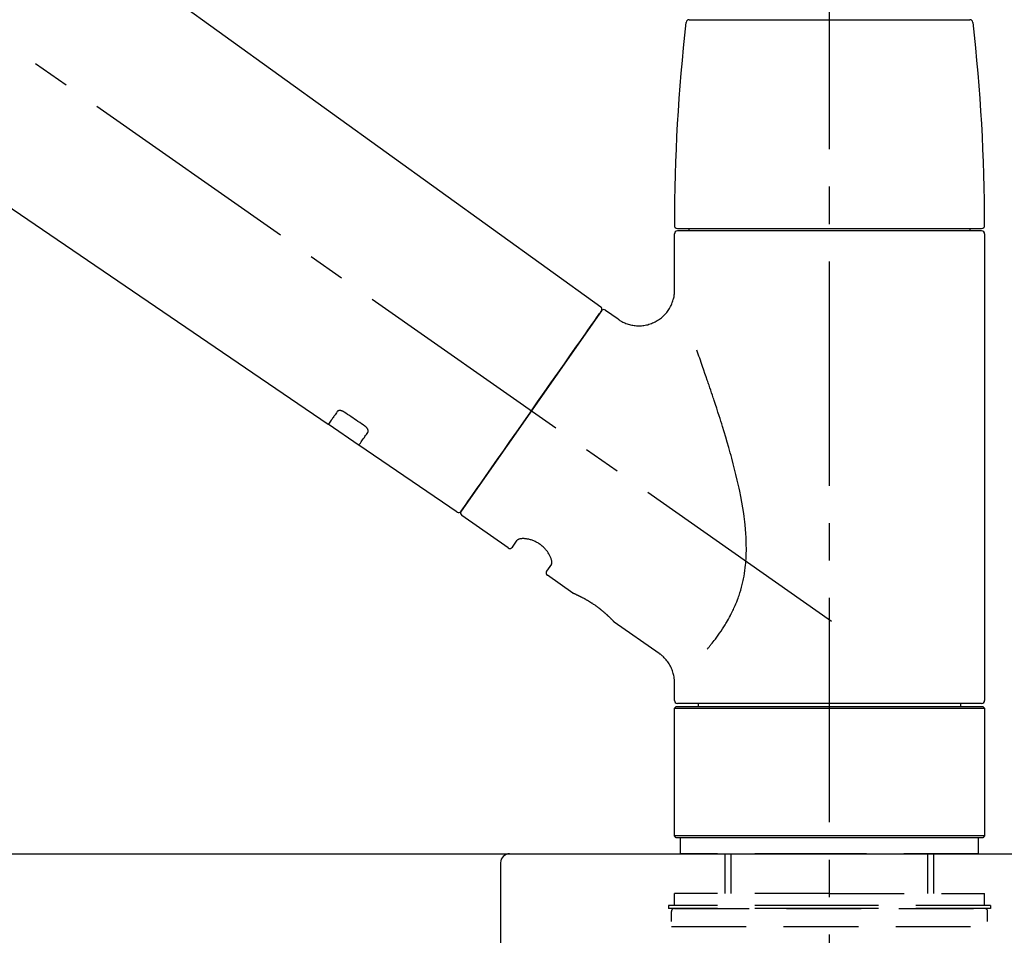
# Model space of a CAD drawing. Extents: x 27948 to 54421, y -25 to 8845.
# Drawn here: x 48684 to 48849, y 2909 to 3062 of the extents above; entities that cross this region are included whole.
import ezdxf

# ---------------------------------------------------------------- set-up
doc = ezdxf.new("R2010")
doc.units = 0
doc.header["$LTSCALE"] = 50
doc.header["$MEASUREMENT"] = 0
doc.linetypes.add('CENTER2', pattern=[1.125, 0.75, -0.125, 0.125, -0.125])
doc.linetypes.add('DASHED', pattern=[0.75, 0.5, -0.25])
doc.layers.get('0').update_dxf_attribs({"linetype": 'CONTINUOUS'})
doc.layers.get('DEFPOINTS').update_dxf_attribs({"color": 146, "linetype": 'CONTINUOUS'})
for name, color, linetype in [('126-甲板', 2, 'CONTINUOUS'), ('150-機器', 8, 'CONTINUOUS'), ('166-寸法B', 11, 'CONTINUOUS')]:
    doc.layers.add(name, color=color, linetype=linetype)
doc.styles.add('KH001', font='txt')
doc.dimstyles.new('KH1xx030', dxfattribs={"dimscale": 30, "dimtxt": 2, "dimasz": 0.6, "dimexe": 0.3, "dimexo": 1.2, "dimgap": 0.5, "dimtad": 3, "dimdec": 1, "dimdsep": 46, "dimlunit": 6, "dimtxsty": 'KH001', "dimblk": 'DOT', "dimcen": 1, "dimdle": 1, "dimclrd": 256, "dimclre": 256, "dimclrt": 256, "dimadec": 0, "dimazin": 0, "dimtfac": 1, "dimtdec": 1, "dimtix": 1, "dimtmove": 2, "dimatfit": 3, "dimldrblk": 'CLOSEDBLANK', "dimfxl": 1, "dimtolj": 1, "dimtzin": 0, "dimlwd": -1, "dimlwe": -1, "dimarcsym": 0})

# ---------------------------------------------------------------- blocks, each defined once
blk = doc.blocks.new('KHB800HL-10_D')
at = {"layer": '150-機器', "linetype": 'Continuous'}
for p, q in [((-219, 0), (219, 0)), ((219, 0), (235.5, 0)), ((217.5, -1.5), (217.5, -198.98))]:
    blk.add_line(p, q, dxfattribs=at)
blk.add_arc((219, -1.5), 1.5, 90, 180, dxfattribs=at)
blk = doc.blocks.new('F402_D')
at = {"layer": '150-機器', "color": 161, "linetype": 'CENTER2'}
blk.add_line((0, -53.67), (0, 250.27), dxfattribs=at)
at = {"layer": '150-機器', "color": 13, "linetype": 'CENTER2'}
blk.add_line((0.34, 36.17), (-286.53, 237.04), dxfattribs=at)
at = {"layer": '150-機器', "color": 13, "linetype": 'Continuous'}
for p, q in [((-158.24, 175.21), (-38.21, 88.74)), ((-83.81, 69.09), (-184.55, 137.62)), ((-23.49, 136.74), (0, 136.74)), ((0, 136.74), (23.49, 136.74)), ((-25.93, 91.62), (-25.93, 100.93)), ((-25.43, 101.83), (25.43, 101.83)), ((25.43, 101.43), (-25.43, 101.43)), ((-23.44, 101.43), (-23.44, 101.83)), ((23.44, 101.83), (23.44, 101.43)), ((25.93, 100.93), (25.93, 22.94)), ((-38.14, 88.07), (-61.59, 54.57)), ((-37.45, 88.19), (-35.35, 86.72)), ((-78.66, 65.58), (-83.85, 69.11)), ((-62.25, 54.41), (-78.7, 65.61)), ((-53.71, 48.44), (-61.47, 53.88)), ((-53.02, 48.57), (-52.2, 49.73)), ((-46.48, 45.72), (-47.3, 44.56)), ((-42.89, 40.86), (-47.18, 43.87)), ((-42.79, 40.81), (-42.79, 40.81)), ((-28.48, 30.78), (-35.99, 36.03)), ((-25.93, 22.94), (-25.93, 25.89)), ((-25.93, 21.64), (-25.63, 21.94)), ((-25.93, 21.64), (25.93, 21.64)), ((-25.93, 0.3), (-25.93, 21.64)), ((-25.63, 21.94), (25.63, 21.94)), ((0, 22.44), (-25.43, 22.44)), ((-21.89, 21.94), (-21.89, 22.44)), ((25.43, 22.44), (0, 22.44)), ((21.89, 22.44), (21.89, 21.94)), ((25.63, 21.94), (25.93, 21.64)), ((25.93, 21.64), (25.93, 0.3)), ((-25.63, 0), (-25.93, 0.3)), ((25.93, 0.3), (-25.93, 0.3)), ((25.63, 0), (-25.63, 0)), ((25.93, 0.3), (25.63, 0))]:
    blk.add_line(p, q, dxfattribs=at)
at = {"layer": '150-機器', "color": 13, "linetype": 'DASHED', "ltscale": 0.5}
for p, q in [((-24.93, -2.69), (-24.93, 0)), ((24.93, -2.69), (24.93, 0)), ((0, -2.69), (-24.93, -2.69)), ((-17.45, -9.33), (-17.45, -2.69)), ((-16.44, -9.33), (-16.44, -2.69)), ((24.93, -2.69), (0, -2.69)), ((16.44, -9.33), (16.44, -2.69)), ((17.45, -9.33), (17.45, -2.69)), ((0, -9.33), (-25.93, -9.33)), ((-25.93, -11.33), (-25.93, -9.33)), ((0, -9.33), (25.93, -9.33)), ((25.93, -11.33), (25.93, -9.33)), ((0, -11.33), (-26.93, -11.33)), ((-26.93, -11.33), (-26.93, -11.83)), ((26.93, -11.33), (0, -11.33)), ((26.93, -11.33), (26.93, -11.83)), ((0, -11.83), (-26.93, -11.83)), ((-26.43, -32.77), (-26.43, -12.32)), ((-25.93, -11.83), (25.93, -11.83)), ((26.93, -11.83), (0, -11.83)), ((26.43, -32.77), (26.43, -12.32)), ((-26.43, -14.82), (26.43, -14.82))]:
    blk.add_line(p, q, dxfattribs=at)
at = {"layer": '150-機器', "color": 13, "linetype": 'Continuous'}
for points in [[(-35.35, 86.7), (-35.35, 86.69), (-35.34, 86.69), (-35.34, 86.69), (-35.34, 86.69), (-35.29, 86.65), (-35.24, 86.61), (-35.19, 86.57), (-35.14, 86.53), (-35.04, 86.46), (-34.93, 86.4), (-34.82, 86.34), (-34.7, 86.28), (-34.54, 86.2), (-34.37, 86.12), (-34.2, 86.04), (-34.03, 85.97), (-33.84, 85.9), (-33.65, 85.84), (-33.46, 85.78), (-33.27, 85.73), (-33.07, 85.69), (-32.87, 85.65), (-32.67, 85.62), (-32.47, 85.6), (-32.26, 85.58), (-32.06, 85.57), (-31.85, 85.57), (-31.64, 85.58), (-31.44, 85.59), (-31.23, 85.61), (-31.02, 85.63), (-30.82, 85.67), (-30.61, 85.71), (-30.4, 85.76), (-30.19, 85.82), (-29.98, 85.88), (-29.77, 85.95), (-29.57, 86.04), (-29.37, 86.12), (-29.17, 86.22), (-28.98, 86.32), (-28.79, 86.43), (-28.6, 86.55), (-28.42, 86.68), (-28.25, 86.8), (-28.08, 86.93), (-27.92, 87.07), (-27.77, 87.21), (-27.62, 87.35), (-27.48, 87.5), (-27.35, 87.65), (-27.22, 87.81), (-27.1, 87.96), (-26.99, 88.12), (-26.88, 88.28), (-26.77, 88.44), (-26.68, 88.6), (-26.59, 88.77), (-26.5, 88.94), (-26.42, 89.1), (-26.35, 89.27), (-26.29, 89.44), (-26.23, 89.6), (-26.17, 89.77), (-26.12, 89.94), (-26.08, 90.1), (-26.04, 90.27), (-26, 90.44), (-25.98, 90.6), (-25.95, 90.76), (-25.94, 90.92), (-25.92, 91.08), (-25.91, 91.19), (-25.9, 91.3), (-25.9, 91.41), (-25.9, 91.52), (-25.9, 91.58), (-25.9, 91.64), (-25.91, 91.69), (-25.91, 91.75), (-25.91, 91.75), (-25.91, 91.76), (-25.91, 91.77), (-25.91, 91.77)], [(-39.58, 86.02), (-39.25, 86.48), (-38.95, 86.92), (-38.68, 87.3), (-38.46, 87.62), (-38.42, 87.68), (-38.37, 87.75), (-38.3, 87.84), (-38.21, 87.97), (-38.18, 88.02), (-38.15, 88.06), (-38.13, 88.08), (-38.14, 88.08), (-38.14, 88.07), (-38.14, 88.07), (-38.14, 88.07), (-38.14, 88.07)], [(-61.6, 54.57), (-61.6, 54.57), (-61.6, 54.57), (-61.59, 54.57), (-61.59, 54.57), (-61.31, 54.98), (-61.03, 55.38), (-60.75, 55.78), (-60.46, 56.19), (-59.73, 57.23), (-59, 58.28), (-58.27, 59.32), (-57.54, 60.37), (-56.51, 61.83), (-55.49, 63.29), (-54.47, 64.75), (-53.44, 66.21), (-52.28, 67.87), (-51.12, 69.53), (-49.96, 71.18), (-48.8, 72.84), (-47.69, 74.44), (-46.57, 76.04), (-45.45, 77.63), (-44.33, 79.23), (-43.42, 80.53), (-42.51, 81.83), (-41.6, 83.12), (-40.69, 84.42), (-40.42, 84.82), (-40.14, 85.22), (-39.86, 85.62), (-39.58, 86.02)], [(-20.46, 31.5), (-20.45, 31.52), (-20.43, 31.54), (-20.42, 31.55), (-20.41, 31.57), (-20.39, 31.58), (-20.38, 31.6), (-20.36, 31.62), (-20.35, 31.63), (-20.28, 31.72), (-20.2, 31.81), (-20.13, 31.9), (-20.06, 31.99), (-20, 32.06), (-19.94, 32.14), (-19.88, 32.21), (-19.82, 32.29), (-19.63, 32.51), (-19.45, 32.74), (-19.27, 32.98), (-19.09, 33.21), (-18.97, 33.37), (-18.85, 33.53), (-18.73, 33.7), (-18.61, 33.86), (-18.37, 34.2), (-18.13, 34.55), (-17.9, 34.9), (-17.67, 35.25), (-17.56, 35.43), (-17.44, 35.61), (-17.33, 35.79), (-17.22, 35.98), (-17.05, 36.27), (-16.89, 36.56), (-16.73, 36.85), (-16.58, 37.15), (-16.53, 37.25), (-16.47, 37.35), (-16.42, 37.45), (-16.37, 37.55), (-16.27, 37.76), (-16.17, 37.96), (-16.07, 38.17), (-15.98, 38.37), (-15.93, 38.47), (-15.89, 38.58), (-15.84, 38.68), (-15.79, 38.79), (-15.66, 39.1), (-15.52, 39.42), (-15.4, 39.74), (-15.27, 40.06), (-15.19, 40.28), (-15.12, 40.5), (-15.04, 40.73), (-14.97, 40.95), (-14.83, 41.4), (-14.71, 41.86), (-14.59, 42.32), (-14.48, 42.78), (-14.43, 43.02), (-14.38, 43.25), (-14.34, 43.48), (-14.29, 43.72), (-14.22, 44.19), (-14.15, 44.66), (-14.09, 45.13), (-14.03, 45.6), (-14.01, 45.84), (-13.99, 46.08), (-13.97, 46.32), (-13.96, 46.56), (-13.93, 47.04), (-13.91, 47.52), (-13.9, 48), (-13.9, 48.49), (-13.91, 48.73), (-13.91, 48.96), (-13.92, 49.2), (-13.92, 49.44), (-13.95, 50.16), (-13.98, 50.88), (-14.03, 51.59), (-14.09, 52.3), (-14.14, 52.78), (-14.21, 53.25), (-14.27, 53.72), (-14.34, 54.19), (-14.49, 55.14), (-14.66, 56.08), (-14.83, 57.01), (-15.02, 57.95), (-15.12, 58.41), (-15.22, 58.87), (-15.32, 59.33), (-15.43, 59.79), (-15.65, 60.7), (-15.87, 61.61), (-16.1, 62.52), (-16.34, 63.42), (-16.47, 63.87), (-16.59, 64.32), (-16.72, 64.76), (-16.84, 65.21), (-17.1, 66.1), (-17.36, 66.98), (-17.62, 67.87), (-17.89, 68.75), (-18.03, 69.19), (-18.16, 69.62), (-18.3, 70.06), (-18.44, 70.5), (-18.65, 71.15), (-18.86, 71.79), (-19.07, 72.44), (-19.29, 73.09), (-19.36, 73.3), (-19.43, 73.52), (-19.5, 73.73), (-19.57, 73.95), (-19.71, 74.37), (-19.85, 74.79), (-20, 75.22), (-20.14, 75.64), (-20.21, 75.85), (-20.28, 76.06), (-20.36, 76.27), (-20.43, 76.48), (-20.62, 77.04), (-20.82, 77.61), (-21.01, 78.18), (-21.21, 78.74), (-21.33, 79.09), (-21.46, 79.44), (-21.58, 79.8), (-21.71, 80.15), (-21.83, 80.49), (-21.95, 80.83), (-22.07, 81.17), (-22.2, 81.51)], [(-82.32, 71.22), (-82.44, 71.05), (-82.56, 70.87), (-82.68, 70.7), (-82.8, 70.52), (-82.9, 70.39), (-82.99, 70.26), (-83.09, 70.12), (-83.18, 69.99), (-83.31, 69.81), (-83.43, 69.63), (-83.56, 69.45), (-83.68, 69.27), (-83.71, 69.23), (-83.74, 69.19), (-83.77, 69.15), (-83.81, 69.09), (-83.81, 69.09), (-83.81, 69.08), (-83.81, 69.08), (-83.81, 69.08), (-83.81, 69.08), (-83.81, 69.08), (-83.81, 69.09), (-83.81, 69.09), (-83.81, 69.09), (-83.81, 69.09), (-83.81, 69.09), (-83.81, 69.09)], [(-81.15, 71.15), (-81.15, 71.15), (-81.16, 71.16), (-81.16, 71.16), (-81.17, 71.16), (-81.18, 71.17), (-81.19, 71.18), (-81.2, 71.18), (-81.21, 71.19), (-81.22, 71.2), (-81.24, 71.21), (-81.25, 71.22), (-81.27, 71.22), (-81.29, 71.23), (-81.31, 71.24), (-81.32, 71.25), (-81.34, 71.26), (-81.36, 71.27), (-81.38, 71.28), (-81.41, 71.29), (-81.43, 71.3), (-81.46, 71.31), (-81.49, 71.32), (-81.52, 71.34), (-81.55, 71.35), (-81.59, 71.36), (-81.63, 71.37), (-81.67, 71.38), (-81.7, 71.39), (-81.75, 71.39), (-81.79, 71.4), (-81.83, 71.4), (-81.87, 71.4), (-81.91, 71.4), (-81.95, 71.4), (-81.98, 71.4), (-82.02, 71.39), (-82.05, 71.38), (-82.08, 71.38), (-82.12, 71.37), (-82.15, 71.36), (-82.17, 71.35), (-82.19, 71.33), (-82.21, 71.32), (-82.23, 71.31), (-82.24, 71.3), (-82.26, 71.29), (-82.27, 71.27), (-82.28, 71.26), (-82.29, 71.26), (-82.3, 71.25), (-82.3, 71.24), (-82.31, 71.23), (-82.31, 71.23), (-82.31, 71.23), (-82.31, 71.22), (-82.32, 71.22)], [(-77.68, 68.8), (-77.97, 69), (-78.26, 69.19), (-78.55, 69.39), (-78.84, 69.58), (-79.12, 69.78), (-79.41, 69.98), (-79.7, 70.17), (-79.99, 70.37), (-80.28, 70.56), (-80.57, 70.76), (-80.86, 70.95), (-81.15, 71.15)], [(-78.69, 65.61), (-78.7, 65.61), (-78.7, 65.61), (-78.7, 65.61), (-78.7, 65.61), (-78.7, 65.61), (-78.7, 65.6), (-78.7, 65.6), (-78.7, 65.6), (-78.7, 65.6), (-78.7, 65.61), (-78.7, 65.61), (-78.69, 65.61), (-78.65, 65.67), (-78.62, 65.71), (-78.6, 65.75), (-78.57, 65.79), (-78.44, 65.97), (-78.32, 66.15), (-78.19, 66.33), (-78.06, 66.51), (-77.97, 66.65), (-77.88, 66.78), (-77.78, 66.92), (-77.69, 67.05), (-77.56, 67.23), (-77.44, 67.4), (-77.32, 67.58), (-77.2, 67.75)], [(-77.2, 67.75), (-77.19, 67.76), (-77.19, 67.76), (-77.19, 67.76), (-77.19, 67.77), (-77.18, 67.77), (-77.18, 67.78), (-77.17, 67.79), (-77.17, 67.8), (-77.16, 67.81), (-77.15, 67.83), (-77.15, 67.85), (-77.14, 67.86), (-77.14, 67.89), (-77.13, 67.91), (-77.13, 67.93), (-77.13, 67.96), (-77.13, 67.99), (-77.13, 68.02), (-77.13, 68.05), (-77.14, 68.09), (-77.15, 68.12), (-77.16, 68.16), (-77.17, 68.19), (-77.18, 68.23), (-77.2, 68.26), (-77.22, 68.3), (-77.24, 68.34), (-77.26, 68.37), (-77.28, 68.41), (-77.3, 68.44), (-77.32, 68.47), (-77.35, 68.5), (-77.37, 68.53), (-77.39, 68.55), (-77.41, 68.58), (-77.44, 68.6), (-77.45, 68.62), (-77.47, 68.64), (-77.49, 68.65), (-77.51, 68.67), (-77.53, 68.69), (-77.55, 68.71), (-77.57, 68.72), (-77.59, 68.74), (-77.61, 68.75), (-77.62, 68.76), (-77.64, 68.77), (-77.65, 68.78), (-77.66, 68.79), (-77.66, 68.79), (-77.67, 68.8), (-77.68, 68.8)], [(-46.48, 45.74), (-46.48, 45.74), (-46.48, 45.74), (-46.48, 45.74), (-46.48, 45.74), (-46.47, 45.74), (-46.47, 45.75), (-46.46, 45.75), (-46.46, 45.76), (-46.45, 45.8), (-46.44, 45.84), (-46.43, 45.87), (-46.42, 45.91), (-46.42, 45.98), (-46.42, 46.05), (-46.42, 46.11), (-46.43, 46.18), (-46.45, 46.28), (-46.47, 46.37), (-46.49, 46.47), (-46.52, 46.56), (-46.55, 46.67), (-46.59, 46.79), (-46.64, 46.9), (-46.68, 47.01), (-46.74, 47.13), (-46.8, 47.25), (-46.87, 47.36), (-46.94, 47.48), (-47.02, 47.6), (-47.1, 47.73), (-47.18, 47.85), (-47.27, 47.96), (-47.37, 48.08), (-47.47, 48.2), (-47.57, 48.31), (-47.67, 48.42), (-47.79, 48.53), (-47.9, 48.64), (-48.02, 48.75), (-48.15, 48.85), (-48.27, 48.94), (-48.4, 49.03), (-48.53, 49.12), (-48.66, 49.21), (-48.79, 49.29), (-48.92, 49.36), (-49.06, 49.43), (-49.19, 49.5), (-49.33, 49.56), (-49.46, 49.62), (-49.6, 49.67), (-49.74, 49.72), (-49.88, 49.77), (-50.01, 49.81), (-50.15, 49.85), (-50.29, 49.88), (-50.42, 49.91), (-50.55, 49.93), (-50.68, 49.95), (-50.82, 49.97), (-50.94, 49.98), (-51.06, 49.99), (-51.18, 49.99), (-51.3, 49.99), (-51.41, 49.99), (-51.51, 49.98), (-51.61, 49.96), (-51.71, 49.95), (-51.79, 49.94), (-51.87, 49.92), (-51.94, 49.89), (-52.02, 49.86), (-52.06, 49.84), (-52.09, 49.82), (-52.13, 49.8), (-52.17, 49.77), (-52.18, 49.76), (-52.18, 49.76), (-52.19, 49.75), (-52.2, 49.74), (-52.2, 49.74), (-52.2, 49.74), (-52.2, 49.74), (-52.2, 49.73)], [(-35.94, 36), (-35.94, 36), (-35.94, 36), (-35.94, 36), (-35.94, 36), (-35.94, 36), (-35.94, 36), (-35.94, 36), (-35.94, 36), (-35.94, 36), (-35.94, 36.01), (-35.95, 36.01), (-35.95, 36.01), (-35.95, 36.01), (-35.95, 36.01), (-35.96, 36.02), (-35.96, 36.02), (-35.97, 36.04), (-35.99, 36.05), (-36, 36.07), (-36.02, 36.08), (-36.02, 36.09), (-36.03, 36.09), (-36.03, 36.1), (-36.04, 36.11), (-36.05, 36.12), (-36.07, 36.14), (-36.08, 36.15), (-36.1, 36.16), (-36.11, 36.18), (-36.13, 36.2), (-36.14, 36.22), (-36.16, 36.23), (-36.18, 36.25), (-36.2, 36.28), (-36.22, 36.3), (-36.24, 36.32), (-36.27, 36.34), (-36.29, 36.36), (-36.31, 36.39), (-36.33, 36.41), (-36.35, 36.42), (-36.36, 36.44), (-36.37, 36.45), (-36.38, 36.46), (-36.43, 36.5), (-36.47, 36.55), (-36.51, 36.59), (-36.55, 36.63), (-36.58, 36.66), (-36.61, 36.69), (-36.64, 36.72), (-36.67, 36.75), (-36.73, 36.8), (-36.78, 36.85), (-36.83, 36.9), (-36.89, 36.95), (-36.91, 36.97), (-36.92, 36.99), (-36.94, 37.01), (-36.96, 37.02), (-37, 37.06), (-37.04, 37.1), (-37.08, 37.14), (-37.12, 37.17), (-37.14, 37.19), (-37.16, 37.21), (-37.18, 37.23), (-37.2, 37.25), (-37.27, 37.31), (-37.33, 37.36), (-37.4, 37.42), (-37.46, 37.48), (-37.51, 37.52), (-37.55, 37.56), (-37.6, 37.6), (-37.65, 37.64), (-37.72, 37.7), (-37.8, 37.77), (-37.87, 37.83), (-37.95, 37.89), (-37.97, 37.91), (-38, 37.93), (-38.02, 37.95), (-38.05, 37.97), (-38.1, 38.02), (-38.15, 38.06), (-38.21, 38.1), (-38.26, 38.14), (-38.31, 38.18), (-38.37, 38.23), (-38.42, 38.27), (-38.47, 38.31), (-38.53, 38.35), (-38.58, 38.39), (-38.64, 38.43), (-38.7, 38.48), (-38.75, 38.52), (-38.81, 38.56), (-38.86, 38.6), (-38.92, 38.64), (-38.95, 38.66), (-38.98, 38.68), (-39.01, 38.7), (-39.04, 38.72), (-39.12, 38.79), (-39.21, 38.85), (-39.3, 38.91), (-39.38, 38.97), (-39.44, 39.01), (-39.5, 39.05), (-39.56, 39.08), (-39.62, 39.12), (-39.7, 39.18), (-39.79, 39.23), (-39.88, 39.29), (-39.96, 39.34), (-39.99, 39.36), (-40.02, 39.38), (-40.05, 39.4), (-40.08, 39.42), (-40.14, 39.45), (-40.19, 39.49), (-40.25, 39.52), (-40.31, 39.56), (-40.34, 39.57), (-40.37, 39.59), (-40.4, 39.61), (-40.42, 39.63), (-40.51, 39.67), (-40.59, 39.72), (-40.68, 39.77), (-40.76, 39.82), (-40.81, 39.85), (-40.87, 39.88), (-40.92, 39.91), (-40.97, 39.94), (-41.05, 39.98), (-41.13, 40.02), (-41.2, 40.06), (-41.28, 40.1), (-41.31, 40.12), (-41.33, 40.13), (-41.36, 40.14), (-41.38, 40.16), (-41.43, 40.18), (-41.48, 40.21), (-41.53, 40.23), (-41.57, 40.25), (-41.6, 40.27), (-41.62, 40.28), (-41.64, 40.29), (-41.67, 40.3), (-41.73, 40.33), (-41.8, 40.37), (-41.86, 40.4), (-41.93, 40.43), (-41.97, 40.45), (-42.01, 40.47), (-42.05, 40.49), (-42.09, 40.51), (-42.16, 40.54), (-42.23, 40.57), (-42.3, 40.61), (-42.37, 40.64), (-42.4, 40.65), (-42.43, 40.67), (-42.46, 40.68), (-42.49, 40.69), (-42.53, 40.71), (-42.56, 40.72), (-42.6, 40.74), (-42.64, 40.76), (-42.65, 40.76), (-42.66, 40.77), (-42.67, 40.77), (-42.68, 40.78), (-42.7, 40.78), (-42.72, 40.79), (-42.74, 40.8), (-42.75, 40.81), (-42.76, 40.81), (-42.77, 40.81), (-42.78, 40.82), (-42.79, 40.82), (-42.8, 40.83), (-42.82, 40.83), (-42.84, 40.84), (-42.86, 40.85), (-42.87, 40.86), (-42.88, 40.86), (-42.89, 40.87), (-42.89, 40.87), (-42.89, 40.87), (-42.89, 40.86), (-42.89, 40.86), (-42.88, 40.86)], [(-42.68, 40.76), (-42.68, 40.77), (-42.69, 40.77), (-42.7, 40.77), (-42.71, 40.78), (-42.72, 40.78), (-42.73, 40.79), (-42.74, 40.79), (-42.75, 40.8), (-42.76, 40.8), (-42.77, 40.8), (-42.78, 40.81), (-42.78, 40.81), (-42.79, 40.81), (-42.79, 40.81), (-42.79, 40.81), (-42.79, 40.81), (-42.79, 40.81), (-42.79, 40.81), (-42.79, 40.81), (-42.79, 40.81)], [(-25.94, 25.89), (-25.94, 25.94), (-25.94, 25.98), (-25.93, 26.03), (-25.93, 26.08), (-25.93, 26.19), (-25.93, 26.31), (-25.94, 26.43), (-25.95, 26.54), (-25.97, 26.73), (-26, 26.91), (-26.03, 27.09), (-26.07, 27.27), (-26.13, 27.47), (-26.18, 27.67), (-26.25, 27.87), (-26.32, 28.07), (-26.4, 28.27), (-26.49, 28.46), (-26.59, 28.66), (-26.69, 28.85), (-26.8, 29.04), (-26.92, 29.23), (-27.05, 29.41), (-27.18, 29.58), (-27.32, 29.75), (-27.47, 29.91), (-27.63, 30.07), (-27.78, 30.23), (-27.89, 30.33), (-27.99, 30.43), (-28.1, 30.53), (-28.22, 30.62), (-28.28, 30.66), (-28.35, 30.7), (-28.41, 30.73), (-28.47, 30.77), (-28.47, 30.77), (-28.48, 30.77), (-28.48, 30.78), (-28.48, 30.78)]]:
    blk.add_lwpolyline(points, dxfattribs=at)
for centre, radius, start, end in [((-23.49, 136.24), 0.499, 90, 173.4651), ((23.49, 136.24), 0.499, 6.5349, 90), ((273.27, 102.24), 299.21, 173.4651, 179.9836), ((-273.27, 102.24), 299.21, 0.0164, 6.5349), ((-25.43, 102.33), 0.499, 179.9836, 270), ((25.43, 102.33), 0.499, 270, 0.0164), ((-25.43, 100.93), 0.499, 90, 180), ((25.43, 100.93), 0.499, 0, 90), ((-38.55, 88.36), 0.499, 325, 54.7271), ((-37.73, 87.78), 0.499, 55, 145), ((-62.01, 54.85), 0.499, 236.2642, 325), ((-61.19, 54.29), 0.499, 145, 235), ((-53.43, 48.85), 0.499, 235, 325), ((-46.89, 44.28), 0.499, 145, 235), ((-25.43, 22.94), 0.499, 180, 270), ((25.43, 22.94), 0.499, 270, 0)]:
    blk.add_arc(centre, radius, start, end, dxfattribs=at)
at = {"layer": '150-機器', "color": 13, "linetype": 'DASHED', "ltscale": 0.5}
for centre, start, end in [((-25.93, -12.32), 90, 180), ((25.93, -12.32), 0, 90)]:
    blk.add_arc(centre, 0.499, start, end, dxfattribs=at)
blk = doc.blocks.new('_Dot')
at = {"color": 0, "linetype": 'ByBlock', "lineweight": -2}
blk.add_line((-0.5, 0), (-1, 0), dxfattribs=at)
at = {"color": 0, "linetype": 'ByBlock', "const_width": 0.5}
blk.add_lwpolyline([(-0.25, 0, 1), (0.25, 0, 1)], format="xyb", close=True, dxfattribs=at)
blk = doc.blocks.new('*D275')
at = {"layer": '166-寸法B', "transparency": 16777216}
for p, q in [((48239.59, 2959.05), (48239.59, 3341.24)), ((48889.59, 2959.05), (48889.59, 3341.24)), ((48257.59, 3332.24), (48871.59, 3332.24))]:
    blk.add_line(p, q, dxfattribs=at)
at = {"layer": 'DEFPOINTS', "color": 0, "transparency": 16777216}
for p in [(48889.59, 3332.24), (48239.59, 2923.05), (48889.59, 2923.05)]:
    blk.add_point(p, dxfattribs=at)
at = {"layer": '166-寸法B', "transparency": 16777216, "xscale": 18, "yscale": 18, "zscale": 18, "rotation": 180}
blk.add_blockref('_Dot', (48239.59, 3332.24), dxfattribs=at)
at = {"layer": '166-寸法B', "transparency": 16777216, "xscale": 18, "yscale": 18, "zscale": 18}
blk.add_blockref('_Dot', (48889.59, 3332.24), dxfattribs=at)
at = {"layer": '166-寸法B', "transparency": 16777216, "insert": (48564.59, 3446.24), "char_height": 60, "attachment_point": 5, "style": 'KH001'}
blk.add_mtext('\\A1;650', dxfattribs=at)
blk = doc.blocks.new('_ClosedBlank')
at = {"color": 0, "linetype": 'ByBlock', "lineweight": -2}
for p, q in [((-1, 0.1667), (0, 0)), ((-1, 0.1667), (-1, -0.1667)), ((0, 0), (-1, -0.1667))]:
    blk.add_line(p, q, dxfattribs=at)
blk = doc.blocks.new('*D277')
at = {"layer": '166-寸法B', "transparency": 16777216}
for p, q in [((48239.59, 2959.05), (48239.59, 3206.24)), ((48886.59, 2959.05), (48886.59, 3206.24)), ((48868.59, 3197.24), (48257.59, 3197.24))]:
    blk.add_line(p, q, dxfattribs=at)
at = {"layer": 'DEFPOINTS', "color": 0, "transparency": 16777216}
for p in [(48239.59, 3197.24), (48239.59, 2923.05), (48886.59, 2923.05)]:
    blk.add_point(p, dxfattribs=at)
at = {"layer": '166-寸法B', "transparency": 16777216, "xscale": 18, "yscale": 18, "zscale": 18, "rotation": 180}
blk.add_blockref('_Dot', (48239.59, 3197.24), dxfattribs=at)
at = {"layer": '166-寸法B', "transparency": 16777216, "xscale": 18, "yscale": 18, "zscale": 18}
blk.add_blockref('_Dot', (48886.59, 3197.24), dxfattribs=at)
at = {"layer": '166-寸法B', "transparency": 16777216, "insert": (48563.09, 3242.24), "char_height": 60, "attachment_point": 5, "style": 'KH001'}
blk.add_mtext('\\A1;647', dxfattribs=at)

msp = doc.modelspace()

# ---------------------------------------------------------------- linework, layer by layer
at = {"layer": '126-甲板'}
msp.add_lwpolyline([(48239.59, 2923.05), (48886.59, 2923.05), (48886.59, 2883.05), (48239.59, 2883.05)], close=True, dxfattribs=at)

# ---------------------------------------------------------------- block references
at = {"layer": '150-機器'}
for name, p in [('F402_D', (48819.59, 2925.74)), ('KHB800HL-10_D', (48547.09, 2923.05))]:
    msp.add_blockref(name, p, dxfattribs=at)

# ---------------------------------------------------------------- dimensions: what is measured, and where the dimension line sits
at = {"layer": '166-寸法B'}
dim = msp.add_linear_dim(base=(48889.59, 3332.24), p1=(48239.59, 2923.05), p2=(48889.59, 2923.05), dimstyle='KH1xx030', dxfattribs=at)
dim.commit()
dim.dimension.update_dxf_attribs({"geometry": '*D275', "text_midpoint": (48564.59, 3446.24), "dimtype": 128})
dim = msp.add_linear_dim(base=(48239.59, 3197.24), p1=(48886.59, 2923.05), p2=(48239.59, 2923.05), dimstyle='KH1xx030', dxfattribs=at)
dim.commit()
dim.dimension.update_dxf_attribs({"geometry": '*D277', "text_midpoint": (48563.09, 3242.24)})

doc.saveas('drawing.dxf')
